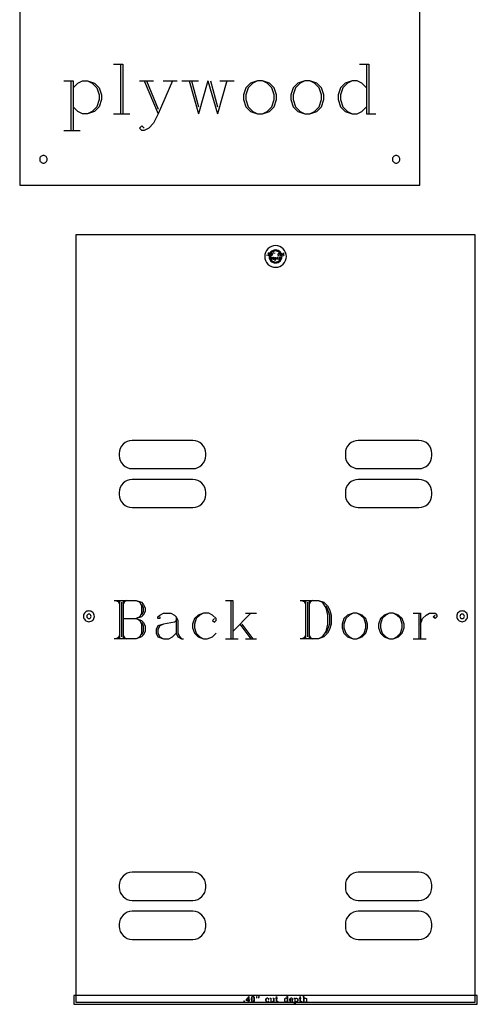
# Model space of a CAD drawing. Extents: x 1 to 152, y -48 to 46.
# Drawn here: x 77 to 103, y -48 to 8 of the extents above; entities that cross this region are included whole.
import ezdxf

# ---------------------------------------------------------------- set-up
doc = ezdxf.new("R2010")
doc.units = 0
doc.layers.add('LAYER_1', color=18, linetype='CONTINUOUS')

msp = doc.modelspace()

# ---------------------------------------------------------------- linework, layer by layer
at = {"layer": 'LAYER_1'}
for points in [[(98.305, 30.535), (98.305, 30.533), (98.306, 28.305), (98.3, 28.285), (96.197, 28.285), (96.187, 28.31), (96.186, 30.535), (96.186, 30.535), (80.178, 30.535), (80.178, 30.535), (80.177, 28.293), (80.17, 28.285), (78.062, 28.285), (78.06, 28.288), (78.059, 30.534), (78.059, 30.535), (76.629, 30.535), (76.629, 21.06), (76.629, 18.535), (76.629, -1.153), (99.754, -1.153), (99.754, 18.535), (99.754, 21.06), (99.754, 30.535)], [(90.378, 4.886), (89.968, 4.749), (89.695, 4.476), (89.558, 4.066), (89.558, 3.793), (89.695, 3.383), (89.968, 3.109), (90.378, 2.973), (90.652, 2.973), (91.062, 3.109), (91.335, 3.383), (91.471, 3.793), (91.471, 4.066), (91.335, 4.476), (91.062, 4.749), (90.652, 4.886)], [(93.111, 4.886), (92.701, 4.749), (92.428, 4.476), (92.291, 4.066), (92.291, 3.793), (92.428, 3.383), (92.701, 3.109), (93.111, 2.973), (93.385, 2.973), (93.795, 3.109), (94.068, 3.383), (94.205, 3.793), (94.205, 4.066), (94.068, 4.476), (93.795, 4.749), (93.385, 4.886)], [(102.943, -4.015), (79.88, -4.015), (79.88, -48.328), (102.943, -48.328)], [(90.991, -5.08), (90.991, -5.087), (90.998, -5.087), (90.998, -5.08)], [(90.919, -5.181), (90.912, -5.188), (90.912, -5.195), (90.919, -5.202), (90.926, -5.202), (90.933, -5.195), (90.933, -5.188), (90.926, -5.181)], [(90.919, -5.188), (90.919, -5.195), (90.926, -5.195), (90.926, -5.188)], [(91.135, -5.166), (91.135, -5.174), (91.142, -5.174), (91.142, -5.166)], [(95.89, -25.865), (95.574, -25.971), (95.363, -26.181), (95.258, -26.498), (95.258, -26.708), (95.363, -27.024), (95.574, -27.235), (95.89, -27.341), (96.1, -27.341), (96.417, -27.235), (96.627, -27.024), (96.733, -26.708), (96.733, -26.498), (96.627, -26.181), (96.417, -25.971), (96.1, -25.865)], [(97.997, -25.865), (97.681, -25.971), (97.47, -26.181), (97.365, -26.498), (97.365, -26.708), (97.47, -27.024), (97.681, -27.235), (97.997, -27.341), (98.208, -27.341), (98.524, -27.235), (98.735, -27.024), (98.84, -26.708), (98.84, -26.498), (98.735, -26.181), (98.524, -25.971), (98.208, -25.865)], [(103.068, -47.953), (79.755, -47.953), (79.755, -48.453), (103.068, -48.453)], [(89.59, -48.26), (89.576, -48.274), (89.576, -48.289), (89.59, -48.303), (89.604, -48.303), (89.619, -48.289), (89.619, -48.274), (89.604, -48.26)], [(89.59, -48.274), (89.59, -48.289), (89.604, -48.289), (89.604, -48.274)], [(90.09, -48.003), (90.047, -48.017), (90.019, -48.06), (90.004, -48.131), (90.004, -48.174), (90.019, -48.246), (90.047, -48.289), (90.09, -48.303), (90.119, -48.303), (90.162, -48.289), (90.19, -48.246), (90.204, -48.174), (90.204, -48.131), (90.19, -48.06), (90.162, -48.017), (90.119, -48.003)]]:
    msp.add_lwpolyline(points, close=True, dxfattribs=at)
for points in [[(82.042, 5.842), (82.589, 5.842)], [(82.452, 5.842), (82.452, 2.973)], [(82.589, 5.842), (82.589, 2.973)], [(96.255, 5.842), (96.801, 5.842)], [(96.665, 5.842), (96.665, 2.973)], [(96.801, 5.842), (96.801, 2.973)], [(79.172, 4.886), (79.719, 4.886)], [(79.582, 4.886), (79.582, 2.016)], [(79.719, 4.476), (79.992, 4.749), (80.265, 4.886), (80.539, 4.886), (80.949, 4.749), (81.222, 4.476), (81.359, 4.066), (81.359, 3.793), (81.222, 3.383), (80.949, 3.109), (80.539, 2.973), (80.265, 2.973), (79.992, 3.109), (79.719, 3.383)], [(79.719, 4.886), (79.719, 2.016)], [(80.539, 4.886), (80.812, 4.749), (81.085, 4.476), (81.222, 4.066), (81.222, 3.793), (81.085, 3.383), (80.812, 3.109), (80.539, 2.973)], [(83.545, 4.886), (84.365, 4.886)], [(85.459, 4.886), (84.639, 2.973), (84.365, 2.426), (84.092, 2.153), (83.819, 2.016), (83.682, 2.016), (83.545, 2.153), (83.682, 2.289), (83.819, 2.153)], [(83.819, 4.886), (84.639, 2.973)], [(83.955, 4.886), (84.639, 3.246)], [(84.912, 4.886), (85.732, 4.886)], [(86.005, 4.886), (86.962, 4.886)], [(86.415, 4.886), (86.962, 2.973)], [(86.552, 4.886), (86.962, 3.383)], [(87.508, 4.886), (86.962, 2.973)], [(87.508, 4.886), (88.055, 2.973)], [(87.645, 4.886), (88.055, 3.383)], [(88.602, 4.886), (88.055, 2.973)], [(88.192, 4.886), (89.012, 4.886)], [(90.378, 4.886), (90.105, 4.749), (89.832, 4.476), (89.695, 4.066), (89.695, 3.793), (89.832, 3.383), (90.105, 3.109), (90.378, 2.973)], [(90.652, 2.973), (90.925, 3.109), (91.198, 3.383), (91.335, 3.793), (91.335, 4.066), (91.198, 4.476), (90.925, 4.749), (90.652, 4.886)], [(93.111, 4.886), (92.838, 4.749), (92.565, 4.476), (92.428, 4.066), (92.428, 3.793), (92.565, 3.383), (92.838, 3.109), (93.111, 2.973)], [(93.385, 2.973), (93.658, 3.109), (93.931, 3.383), (94.068, 3.793), (94.068, 4.066), (93.931, 4.476), (93.658, 4.749), (93.385, 4.886)], [(96.665, 4.476), (96.391, 4.749), (96.118, 4.886), (95.845, 4.886), (95.435, 4.749), (95.161, 4.476), (95.025, 4.066), (95.025, 3.793), (95.161, 3.383), (95.435, 3.109), (95.845, 2.973), (96.118, 2.973), (96.391, 3.109), (96.665, 3.383)], [(95.845, 4.886), (95.571, 4.749), (95.298, 4.476), (95.161, 4.066), (95.161, 3.793), (95.298, 3.383), (95.571, 3.109), (95.845, 2.973)], [(82.042, 2.973), (82.999, 2.973)], [(96.665, 2.973), (97.211, 2.973)], [(79.172, 2.016), (80.129, 2.016)], [(90.991, -5.073), (90.998, -5.073), (91.005, -5.08), (91.005, -5.087), (90.998, -5.095), (90.991, -5.095), (90.984, -5.087), (90.984, -5.08), (90.991, -5.066), (90.998, -5.059), (91.019, -5.051), (91.048, -5.051), (91.07, -5.059), (91.077, -5.066), (91.084, -5.08), (91.084, -5.095), (91.077, -5.109), (91.055, -5.123), (91.019, -5.138), (91.005, -5.145), (90.991, -5.159), (90.984, -5.181), (90.984, -5.202)], [(91.048, -5.051), (91.063, -5.059), (91.07, -5.08), (91.07, -5.095), (91.063, -5.109), (91.048, -5.123), (91.019, -5.138)], [(91.07, -5.066), (91.077, -5.08), (91.077, -5.095), (91.07, -5.109)], [(91.142, -5.051), (91.127, -5.123), (91.142, -5.109), (91.163, -5.102), (91.185, -5.102), (91.207, -5.109), (91.221, -5.123), (91.228, -5.145), (91.228, -5.159), (91.221, -5.181), (91.207, -5.195), (91.185, -5.202), (91.163, -5.202), (91.142, -5.195), (91.135, -5.188), (91.127, -5.174), (91.127, -5.166), (91.135, -5.159), (91.142, -5.159), (91.149, -5.166), (91.149, -5.174), (91.142, -5.181), (91.135, -5.181)], [(91.142, -5.051), (91.214, -5.051)], [(91.142, -5.066), (91.171, -5.066), (91.199, -5.059), (91.214, -5.051)], [(91.142, -5.059), (91.199, -5.059)], [(91.185, -5.102), (91.199, -5.109), (91.207, -5.116), (91.214, -5.138), (91.214, -5.166), (91.207, -5.188), (91.199, -5.195), (91.185, -5.202)], [(91.286, -5.051), (91.278, -5.059), (91.278, -5.102)], [(91.286, -5.051), (91.293, -5.059), (91.278, -5.102)], [(91.286, -5.059), (91.278, -5.102)], [(91.35, -5.051), (91.343, -5.059), (91.343, -5.102)], [(91.35, -5.051), (91.358, -5.059), (91.343, -5.102)], [(91.35, -5.059), (91.343, -5.102)], [(91.631, -5.123), (91.624, -5.13), (91.631, -5.138), (91.638, -5.13), (91.638, -5.123), (91.624, -5.109), (91.609, -5.102), (91.588, -5.102), (91.566, -5.109), (91.552, -5.123), (91.545, -5.145), (91.545, -5.159), (91.552, -5.181), (91.566, -5.195), (91.588, -5.202), (91.602, -5.202), (91.624, -5.195), (91.638, -5.181)], [(91.588, -5.102), (91.573, -5.109), (91.559, -5.123), (91.552, -5.145), (91.552, -5.159), (91.559, -5.181), (91.573, -5.195), (91.588, -5.202)], [(91.674, -5.102), (91.703, -5.102)], [(91.696, -5.102), (91.696, -5.181), (91.703, -5.195), (91.725, -5.202), (91.739, -5.202), (91.76, -5.195), (91.775, -5.181)], [(91.703, -5.102), (91.703, -5.181), (91.71, -5.195), (91.725, -5.202)], [(91.753, -5.102), (91.782, -5.102)], [(91.775, -5.102), (91.775, -5.202)], [(91.782, -5.102), (91.782, -5.202)], [(91.832, -5.102), (91.89, -5.102)], [(91.854, -5.051), (91.854, -5.174), (91.861, -5.195), (91.876, -5.202), (91.89, -5.202), (91.904, -5.195), (91.912, -5.181)], [(91.861, -5.051), (91.861, -5.174), (91.868, -5.195), (91.876, -5.202)], [(90.984, -5.188), (90.991, -5.181), (91.005, -5.181), (91.041, -5.188), (91.07, -5.188), (91.084, -5.181)], [(91.005, -5.181), (91.041, -5.202), (91.07, -5.202), (91.077, -5.195), (91.084, -5.181), (91.084, -5.166)], [(91.005, -5.181), (91.041, -5.195), (91.07, -5.195), (91.077, -5.188)], [(91.163, -5.35), (91.149, -5.336), (91.135, -5.328), (91.12, -5.328), (91.099, -5.336), (91.084, -5.35), (91.077, -5.371), (91.077, -5.386), (91.084, -5.407), (91.099, -5.422), (91.12, -5.429), (91.135, -5.429), (91.149, -5.422), (91.163, -5.407)], [(91.12, -5.328), (91.106, -5.336), (91.091, -5.35), (91.084, -5.371), (91.084, -5.386), (91.091, -5.407), (91.106, -5.422), (91.12, -5.429)], [(91.142, -5.278), (91.171, -5.278)], [(91.163, -5.278), (91.163, -5.429)], [(91.163, -5.429), (91.192, -5.429)], [(91.171, -5.278), (91.171, -5.429)], [(91.214, -5.123), (91.221, -5.138), (91.221, -5.166), (91.214, -5.181)], [(91.235, -5.371), (91.322, -5.371), (91.322, -5.357), (91.314, -5.343), (91.307, -5.336), (91.293, -5.328), (91.271, -5.328), (91.25, -5.336), (91.235, -5.35), (91.228, -5.371), (91.228, -5.386), (91.235, -5.407), (91.25, -5.422), (91.271, -5.429), (91.286, -5.429), (91.307, -5.422), (91.322, -5.407)], [(91.271, -5.328), (91.257, -5.336), (91.243, -5.35), (91.235, -5.371), (91.235, -5.386), (91.243, -5.407), (91.257, -5.422), (91.271, -5.429)], [(91.314, -5.371), (91.314, -5.35), (91.307, -5.336)], [(91.358, -5.328), (91.386, -5.328)], [(91.358, -5.479), (91.408, -5.479)], [(91.379, -5.328), (91.379, -5.479)], [(91.386, -5.35), (91.401, -5.336), (91.415, -5.328), (91.43, -5.328), (91.451, -5.336), (91.466, -5.35), (91.473, -5.371), (91.473, -5.386), (91.466, -5.407), (91.451, -5.422), (91.43, -5.429), (91.415, -5.429), (91.401, -5.422), (91.386, -5.407)], [(91.386, -5.328), (91.386, -5.479)], [(91.43, -5.328), (91.444, -5.336), (91.458, -5.35), (91.466, -5.371), (91.466, -5.386), (91.458, -5.407), (91.444, -5.422), (91.43, -5.429)], [(91.509, -5.328), (91.566, -5.328)], [(91.53, -5.278), (91.53, -5.4), (91.537, -5.422), (91.552, -5.429), (91.566, -5.429), (91.581, -5.422), (91.588, -5.407)], [(91.537, -5.278), (91.537, -5.4), (91.545, -5.422), (91.552, -5.429)], [(91.617, -5.278), (91.645, -5.278)], [(91.617, -5.429), (91.667, -5.429)], [(91.638, -5.278), (91.638, -5.429)], [(91.645, -5.278), (91.645, -5.429)], [(91.645, -5.35), (91.66, -5.336), (91.681, -5.328), (91.696, -5.328), (91.717, -5.336), (91.725, -5.35), (91.725, -5.429)], [(91.696, -5.328), (91.71, -5.336), (91.717, -5.35), (91.717, -5.429)], [(91.696, -5.429), (91.746, -5.429)], [(91.775, -5.202), (91.804, -5.202)], [(82.087, -25.128), (83.351, -25.128), (83.667, -25.233), (83.772, -25.339), (83.878, -25.549), (83.878, -25.76), (83.772, -25.971), (83.667, -26.076), (83.351, -26.181)], [(82.192, -25.128), (82.403, -25.233)], [(82.297, -25.128), (82.403, -25.339)], [(82.403, -25.128), (82.403, -27.341)], [(82.508, -25.233), (82.508, -27.235)], [(82.613, -25.128), (82.613, -27.341)], [(82.719, -25.128), (82.613, -25.339)], [(82.824, -25.128), (82.613, -25.233)], [(83.351, -25.128), (83.562, -25.233), (83.667, -25.444), (83.667, -25.865), (83.562, -26.076), (83.351, -26.181)], [(83.667, -25.339), (83.772, -25.549), (83.772, -25.76), (83.667, -25.971)], [(88.514, -25.128), (88.935, -25.128)], [(88.83, -25.128), (88.83, -27.341)], [(88.935, -25.128), (88.935, -27.341)], [(92.834, -25.128), (93.888, -25.128), (94.204, -25.233), (94.415, -25.444), (94.52, -25.655), (94.625, -25.971), (94.625, -26.498), (94.52, -26.814), (94.415, -27.024), (94.204, -27.235), (93.888, -27.341), (92.834, -27.341)], [(92.939, -25.128), (93.15, -25.233)], [(93.045, -25.128), (93.15, -25.339)], [(93.15, -25.128), (93.15, -27.341)], [(93.256, -25.233), (93.256, -27.235)], [(93.361, -25.128), (93.361, -27.341)], [(93.466, -25.128), (93.361, -25.339)], [(93.572, -25.128), (93.361, -25.233)], [(93.888, -25.128), (94.098, -25.233), (94.309, -25.549), (94.415, -25.971), (94.415, -26.498), (94.309, -26.919), (94.098, -27.235), (93.888, -27.341)], [(94.309, -25.444), (94.415, -25.655), (94.52, -25.971), (94.52, -26.498), (94.415, -26.814), (94.309, -27.024)], [(84.721, -26.076), (84.721, -26.181), (84.615, -26.181), (84.615, -26.076), (84.721, -25.971), (84.932, -25.865), (85.353, -25.865), (85.564, -25.971), (85.669, -26.076), (85.774, -26.287), (85.774, -27.024), (85.88, -27.235), (85.985, -27.341)], [(85.669, -26.076), (85.669, -27.024), (85.774, -27.235), (85.985, -27.341), (86.091, -27.341)], [(87.882, -26.181), (87.776, -26.287), (87.882, -26.392), (87.987, -26.287), (87.987, -26.181), (87.776, -25.971), (87.566, -25.865), (87.25, -25.865), (86.934, -25.971), (86.723, -26.181), (86.617, -26.498), (86.617, -26.708), (86.723, -27.024), (86.934, -27.235), (87.25, -27.341), (87.46, -27.341), (87.776, -27.235), (87.987, -27.024)], [(87.25, -25.865), (87.039, -25.971), (86.828, -26.181), (86.723, -26.498), (86.723, -26.708), (86.828, -27.024), (87.039, -27.235), (87.25, -27.341)], [(89.989, -25.865), (88.935, -26.919)], [(89.673, -25.865), (90.305, -25.865)], [(95.89, -25.865), (95.679, -25.971), (95.468, -26.181), (95.363, -26.498), (95.363, -26.708), (95.468, -27.024), (95.679, -27.235), (95.89, -27.341)], [(96.1, -27.341), (96.311, -27.235), (96.522, -27.024), (96.627, -26.708), (96.627, -26.498), (96.522, -26.181), (96.311, -25.971), (96.1, -25.865)], [(97.997, -25.865), (97.786, -25.971), (97.576, -26.181), (97.47, -26.498), (97.47, -26.708), (97.576, -27.024), (97.786, -27.235), (97.997, -27.341)], [(98.208, -27.341), (98.419, -27.235), (98.629, -27.024), (98.735, -26.708), (98.735, -26.498), (98.629, -26.181), (98.419, -25.971), (98.208, -25.865)], [(99.367, -25.865), (99.788, -25.865)], [(99.683, -25.865), (99.683, -27.341)], [(99.788, -25.865), (99.788, -27.341)], [(99.788, -26.498), (99.894, -26.181), (100.104, -25.971), (100.315, -25.865), (100.631, -25.865), (100.737, -25.971), (100.737, -26.076), (100.631, -26.181), (100.526, -26.076), (100.631, -25.971)], [(82.613, -26.181), (83.351, -26.181), (83.667, -26.287), (83.772, -26.392), (83.878, -26.603), (83.878, -26.919), (83.772, -27.13), (83.667, -27.235), (83.351, -27.341), (82.087, -27.341)], [(83.351, -26.181), (83.562, -26.287), (83.667, -26.498), (83.667, -27.024), (83.562, -27.235), (83.351, -27.341)], [(83.667, -26.392), (83.772, -26.603), (83.772, -26.919), (83.667, -27.13)], [(85.669, -26.287), (85.564, -26.392), (84.932, -26.498), (84.615, -26.603), (84.51, -26.814), (84.51, -27.024), (84.615, -27.235), (84.932, -27.341), (85.248, -27.341), (85.458, -27.235), (85.669, -27.024)], [(84.932, -26.498), (84.721, -26.603), (84.615, -26.814), (84.615, -27.024), (84.721, -27.235), (84.932, -27.341)], [(89.357, -26.498), (89.989, -27.341)], [(89.462, -26.498), (90.095, -27.341)], [(82.403, -27.235), (82.192, -27.341)], [(82.403, -27.13), (82.297, -27.341)], [(82.613, -27.13), (82.719, -27.341)], [(82.613, -27.235), (82.824, -27.341)], [(93.15, -27.235), (92.939, -27.341)], [(93.15, -27.13), (93.045, -27.341)], [(93.361, -27.13), (93.466, -27.341)], [(93.361, -27.235), (93.572, -27.341)], [(88.514, -27.341), (89.252, -27.341)], [(89.673, -27.341), (90.305, -27.341)], [(99.367, -27.341), (100.104, -27.341)], [(89.862, -48.003), (89.704, -48.217), (89.933, -48.217)], [(89.79, -48.303), (89.904, -48.303)], [(89.833, -48.289), (89.804, -48.303)], [(89.833, -48.274), (89.819, -48.303)], [(89.833, -48.046), (89.833, -48.303)], [(89.847, -48.031), (89.847, -48.289)], [(89.862, -48.003), (89.862, -48.303)], [(89.862, -48.274), (89.876, -48.303)], [(89.862, -48.289), (89.89, -48.303)], [(90.047, -48.031), (90.033, -48.06), (90.019, -48.117), (90.019, -48.189), (90.033, -48.246), (90.047, -48.274)], [(90.09, -48.003), (90.062, -48.017), (90.047, -48.046), (90.033, -48.117), (90.033, -48.189), (90.047, -48.26), (90.062, -48.289), (90.09, -48.303)], [(90.119, -48.303), (90.147, -48.289), (90.162, -48.26), (90.176, -48.189), (90.176, -48.117), (90.162, -48.046), (90.147, -48.017), (90.119, -48.003)], [(90.162, -48.274), (90.176, -48.246), (90.19, -48.189), (90.19, -48.117), (90.176, -48.06), (90.162, -48.031)], [(90.319, -48.003), (90.304, -48.017), (90.304, -48.103)], [(90.319, -48.003), (90.333, -48.017), (90.304, -48.103)], [(90.319, -48.017), (90.304, -48.103)], [(90.447, -48.003), (90.433, -48.017), (90.433, -48.103)], [(90.447, -48.003), (90.462, -48.017), (90.433, -48.103)], [(90.447, -48.017), (90.433, -48.103)], [(91.004, -48.146), (90.99, -48.16), (91.004, -48.174), (91.019, -48.16), (91.019, -48.146), (90.99, -48.117), (90.962, -48.103), (90.919, -48.103), (90.876, -48.117), (90.847, -48.146), (90.833, -48.189), (90.833, -48.217), (90.847, -48.26), (90.876, -48.289), (90.919, -48.303), (90.947, -48.303), (90.99, -48.289), (91.019, -48.26)], [(90.919, -48.103), (90.89, -48.117), (90.862, -48.146), (90.847, -48.189), (90.847, -48.217), (90.862, -48.26), (90.89, -48.289), (90.919, -48.303)], [(91.09, -48.103), (91.147, -48.103)], [(91.133, -48.103), (91.133, -48.26), (91.147, -48.289), (91.19, -48.303), (91.219, -48.303), (91.262, -48.289), (91.29, -48.26)], [(91.147, -48.103), (91.147, -48.26), (91.162, -48.289), (91.19, -48.303)], [(91.247, -48.103), (91.304, -48.103)], [(91.29, -48.103), (91.29, -48.303)], [(91.29, -48.303), (91.347, -48.303)], [(91.304, -48.103), (91.304, -48.303)], [(91.404, -48.103), (91.519, -48.103)], [(91.447, -48.003), (91.447, -48.246), (91.462, -48.289), (91.49, -48.303), (91.519, -48.303), (91.547, -48.289), (91.562, -48.26)], [(91.462, -48.003), (91.462, -48.246), (91.476, -48.289), (91.49, -48.303)], [(92.09, -48.146), (92.062, -48.117), (92.033, -48.103), (92.004, -48.103), (91.962, -48.117), (91.933, -48.146), (91.919, -48.189), (91.919, -48.217), (91.933, -48.26), (91.962, -48.289), (92.004, -48.303), (92.033, -48.303), (92.062, -48.289), (92.09, -48.26)], [(92.004, -48.103), (91.976, -48.117), (91.947, -48.146), (91.933, -48.189), (91.933, -48.217), (91.947, -48.26), (91.976, -48.289), (92.004, -48.303)], [(92.047, -48.003), (92.104, -48.003)], [(92.09, -48.003), (92.09, -48.303)], [(92.09, -48.303), (92.147, -48.303)], [(92.104, -48.003), (92.104, -48.303)], [(92.233, -48.189), (92.404, -48.189), (92.404, -48.16), (92.39, -48.131), (92.376, -48.117), (92.347, -48.103), (92.304, -48.103), (92.262, -48.117), (92.233, -48.146), (92.219, -48.189), (92.219, -48.217), (92.233, -48.26), (92.262, -48.289), (92.304, -48.303), (92.333, -48.303), (92.376, -48.289), (92.404, -48.26)], [(92.304, -48.103), (92.276, -48.117), (92.247, -48.146), (92.233, -48.189), (92.233, -48.217), (92.247, -48.26), (92.276, -48.289), (92.304, -48.303)], [(92.39, -48.189), (92.39, -48.146), (92.376, -48.117)], [(92.476, -48.103), (92.533, -48.103)], [(92.519, -48.103), (92.519, -48.403)], [(92.533, -48.103), (92.533, -48.403)], [(92.533, -48.146), (92.562, -48.117), (92.59, -48.103), (92.619, -48.103), (92.662, -48.117), (92.69, -48.146), (92.704, -48.189), (92.704, -48.217), (92.69, -48.26), (92.662, -48.289), (92.619, -48.303), (92.59, -48.303), (92.562, -48.289), (92.533, -48.26)], [(92.619, -48.103), (92.647, -48.117), (92.676, -48.146), (92.69, -48.189), (92.69, -48.217), (92.676, -48.26), (92.647, -48.289), (92.619, -48.303)], [(92.776, -48.103), (92.89, -48.103)], [(92.819, -48.003), (92.819, -48.246), (92.833, -48.289), (92.862, -48.303), (92.89, -48.303), (92.919, -48.289), (92.933, -48.26)], [(92.833, -48.003), (92.833, -48.246), (92.847, -48.289), (92.862, -48.303)], [(92.99, -48.003), (93.047, -48.003)], [(92.99, -48.303), (93.09, -48.303)], [(93.033, -48.003), (93.033, -48.303)], [(93.047, -48.003), (93.047, -48.303)], [(93.047, -48.146), (93.076, -48.117), (93.119, -48.103), (93.147, -48.103), (93.19, -48.117), (93.204, -48.146), (93.204, -48.303)], [(93.147, -48.103), (93.176, -48.117), (93.19, -48.146), (93.19, -48.303)], [(93.147, -48.303), (93.247, -48.303)], [(92.476, -48.403), (92.576, -48.403)]]:
    msp.add_lwpolyline(points, dxfattribs=at)
for points in [[(78.004, 0.566, 0.414214), (77.785, 0.347, 0.414214), (78.004, 0.129, 0.414214), (78.223, 0.347, 0.414214)], [(98.379, 0.566, 0.414214), (98.16, 0.347, 0.414214), (98.379, 0.129, 0.414214), (98.598, 0.347, 0.414214)], [(91.412, -5.89, 0.414214), (92.037, -5.265, 0.414214), (91.412, -4.64, 0.414214), (90.787, -5.265, 0.414214)], [(91.412, -5.64, 0.414214), (91.787, -5.265, 0.414214), (91.412, -4.89, 0.414214), (91.037, -5.265, 0.414214)], [(91.412, -4.945, 0.414214), (91.091, -5.265, 0.414214), (91.412, -5.586, 0.414214), (91.732, -5.265, 0.414214)], [(87.38, -16.64, 0.414214), (86.63, -15.89), (83.13, -15.89, 0.414214), (82.38, -16.64), (82.38, -16.765, 0.414214), (83.13, -17.515), (86.63, -17.515, 0.414214), (87.38, -16.765)], [(100.443, -16.64, 0.414214), (99.693, -15.89), (96.193, -15.89, 0.414214), (95.443, -16.64), (95.443, -16.765, 0.414214), (96.193, -17.515), (99.693, -17.515, 0.414214), (100.443, -16.765)], [(87.38, -18.89, 0.414214), (86.63, -18.14), (83.13, -18.14, 0.414214), (82.38, -18.89), (82.38, -19.015, 0.414214), (83.13, -19.765), (86.63, -19.765, 0.414214), (87.38, -19.015)], [(100.443, -18.89, 0.414214), (99.693, -18.14), (96.193, -18.14, 0.414214), (95.443, -18.89), (95.443, -19.015, 0.414214), (96.193, -19.765), (99.693, -19.765, 0.414214), (100.443, -19.015)], [(80.63, -26.359, 0.414214), (80.943, -26.047, 0.414214), (80.63, -25.734, 0.414214), (80.318, -26.047, 0.414214)], [(80.63, -26.172, 0.414214), (80.756, -26.047, 0.414214), (80.63, -25.921, 0.414214), (80.505, -26.047, 0.414214)], [(102.193, -26.359, 0.414214), (102.505, -26.047, 0.414214), (102.193, -25.734, 0.414214), (101.88, -26.047, 0.414214)], [(102.193, -26.172, 0.414214), (102.318, -26.047, 0.414214), (102.193, -25.921, 0.414214), (102.067, -26.047, 0.414214)], [(87.38, -41.578, 0.414214), (86.63, -40.828), (83.13, -40.828, 0.414214), (82.38, -41.578), (82.38, -41.703, 0.414214), (83.13, -42.453), (86.63, -42.453, 0.414214), (87.38, -41.703)], [(100.443, -41.578, 0.414214), (99.693, -40.828), (96.193, -40.828, 0.414214), (95.443, -41.578), (95.443, -41.703, 0.414214), (96.193, -42.453), (99.693, -42.453, 0.414214), (100.443, -41.703)], [(87.38, -43.828, 0.414214), (86.63, -43.078), (83.13, -43.078, 0.414214), (82.38, -43.828), (82.38, -43.953, 0.414214), (83.13, -44.703), (86.63, -44.703, 0.414214), (87.38, -43.953)], [(100.443, -43.828, 0.414214), (99.693, -43.078), (96.193, -43.078, 0.414214), (95.443, -43.828), (95.443, -43.953, 0.414214), (96.193, -44.703), (99.693, -44.703, 0.414214), (100.443, -43.953)]]:
    msp.add_lwpolyline(points, format="xyb", close=True, dxfattribs=at)

doc.saveas('drawing.dxf')
